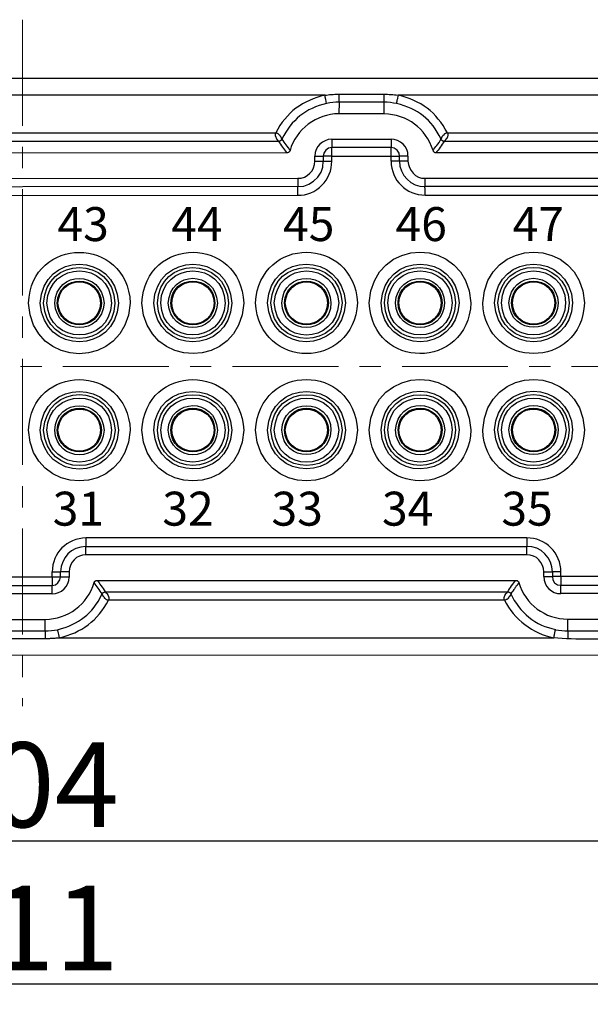
# Model space of a CAD drawing. Units: inches. Extents: x 11 to 673, y 29 to 500.
# Drawn here: x 328 to 361, y 382 to 440 of the extents above; entities that cross this region are included whole.
import ezdxf

# ---------------------------------------------------------------- set-up
doc = ezdxf.new("R2010")
doc.units = ezdxf.units.IN
doc.header["$MEASUREMENT"] = 0
doc.linetypes.add('CENTER', pattern=[2, 1.25, -0.25, 0.25, -0.25])
doc.layers.get('0').update_dxf_attribs({"lineweight": 30})
doc.layers.add('CEN', color=1, linetype='CENTER', lineweight=15)
doc.layers.add('打标文字', color=3, linetype='Continuous', lineweight=20)
doc.styles.add('03', font='romans.shx', dxfattribs={"width": 1.12, "height": 2})
doc.styles.add('Romans字体', font='romans.shx', dxfattribs={"width": 0.75})
doc.dimstyles.new('01', dxfattribs={"dimtxt": 5, "dimasz": 4.5, "dimexe": 1.2, "dimexo": 0.2, "dimgap": 0.8, "dimtad": 1, "dimdec": 1, "dimdsep": 46, "dimtxsty": 'Romans字体', "dimcen": 0, "dimclrd": 1, "dimclre": 6, "dimclrt": 4, "dimazin": 2, "dimtfac": 1, "dimtdec": 1, "dimtofl": 0, "dimtmove": 0, "dimatfit": 3, "dimfxl": 1, "dimtolj": 1, "dimtzin": 0, "dimarcsym": 0})

# ---------------------------------------------------------------- blocks, each defined once
blk = doc.blocks.new('*D26')
at = {"layer": 'Defpoints', "color": 0}
for p in [(275.794, 402.759), (379.794, 402.759), (379.794, 391.319)]:
    blk.add_point(p, dxfattribs=at)
at = {"layer": '打标文字', "color": 6, "lineweight": -2}
for p, q in [((275.794, 402.559), (275.794, 390.119)), ((379.794, 402.559), (379.794, 390.119))]:
    blk.add_line(p, q, dxfattribs=at)
at = {"layer": '打标文字', "color": 1, "lineweight": -2}
blk.add_line((280.294, 391.319), (375.294, 391.319), dxfattribs=at)
at = {"layer": '打标文字', "color": 1}
for points in [[(280.294, 392.069), (280.294, 390.569), (275.794, 391.319)], [(375.294, 392.069), (375.294, 390.569), (379.794, 391.319)]]:
    blk.add_solid(points, dxfattribs=at)
at = {"layer": '打标文字', "color": 4, "lineweight": -2, "insert": (327.794, 394.619), "char_height": 5, "attachment_point": 5, "style": 'Romans字体'}
blk.add_mtext('\\A1;104', dxfattribs=at)
blk = doc.blocks.new('*D31')
at = {"layer": 'Defpoints', "color": 0}
for p in [(383.288, 415.476), (272.295, 414.273), (383.288, 382.876)]:
    blk.add_point(p, dxfattribs=at)
at = {"layer": '打标文字', "color": 6, "lineweight": -2}
for p, q in [((383.288, 415.276), (383.288, 381.676)), ((272.295, 414.073), (272.295, 381.676))]:
    blk.add_line(p, q, dxfattribs=at)
at = {"layer": '打标文字', "color": 1, "lineweight": -2}
blk.add_line((276.795, 382.876), (378.788, 382.876), dxfattribs=at)
at = {"layer": '打标文字', "color": 1}
for points in [[(276.795, 383.626), (276.795, 382.126), (272.295, 382.876)], [(378.788, 383.626), (378.788, 382.126), (383.288, 382.876)]]:
    blk.add_solid(points, dxfattribs=at)
at = {"layer": '打标文字', "color": 4, "lineweight": -2, "insert": (327.791, 386.176), "char_height": 5, "attachment_point": 5, "style": 'Romans字体'}
blk.add_mtext('\\A1;111', dxfattribs=at)

msp = doc.modelspace()

# ---------------------------------------------------------------- linework, layer by layer
for points in [[(285.181, 436.266), (370.384, 436.266)], [(345.634, 435.267), (309.931, 435.267)], [(349.111, 434.18), (349.111, 434.854), (346.46, 434.854), (346.438, 434.18)], [(346.46, 435.332), (349.111, 435.332)], [(370.384, 435.267), (349.936, 435.267)], [(349.111, 434.18), (346.438, 434.18)], [(312.843, 433.05), (342.722, 433.05)], [(342.896, 432.55), (342.896, 432.572), (342.874, 432.572), (342.874, 432.594), (342.853, 432.594), (342.853, 432.616), (342.831, 432.616), (342.831, 432.637), (342.809, 432.637), (342.809, 432.659), (342.787, 432.681), (342.787, 432.703), (342.766, 432.724), (342.766, 432.746), (342.744, 432.768), (342.744, 432.79), (342.722, 432.811), (342.722, 432.833), (342.701, 432.855), (342.701, 433.007), (342.722, 433.05)], [(342.722, 433.05), (342.766, 433.05), (342.787, 433.028), (342.831, 433.028), (342.918, 432.942), (342.939, 432.942), (342.939, 432.92), (342.983, 432.876), (342.983, 432.855), (343.026, 432.811), (343.026, 432.79), (343.048, 432.768), (343.048, 432.746), (343.07, 432.724), (343.07, 432.703), (343.092, 432.681)], [(352.848, 433.05), (368.429, 433.05)], [(342.896, 432.55), (312.67, 432.55)], [(343.092, 432.681), (343.092, 432.659), (343.07, 432.659), (343.07, 432.637), (343.048, 432.616), (343.048, 432.594), (343.005, 432.594), (343.005, 432.572), (342.961, 432.572), (342.961, 432.55), (342.896, 432.55)], [(346.025, 432.681), (349.524, 432.681)], [(352.653, 432.55), (352.609, 432.55), (352.609, 432.572), (352.566, 432.572), (352.544, 432.594), (352.522, 432.594), (352.522, 432.616), (352.501, 432.616), (352.501, 432.637), (352.479, 432.659), (352.479, 432.681)], [(368.429, 432.55), (352.653, 432.55)], [(343.374, 431.877), (312.191, 431.855)], [(343.57, 432.007), (343.57, 431.985), (343.548, 431.985), (343.548, 431.964), (343.483, 431.899), (343.461, 431.899), (343.417, 431.877), (343.374, 431.877)], [(346.025, 432.181), (345.83, 432.138), (345.677, 432.029), (345.569, 431.855), (345.525, 431.681)], [(349.524, 432.181), (346.025, 432.181)], [(350.023, 431.681), (350.002, 431.855), (349.893, 432.029), (349.719, 432.138), (349.524, 432.181)], [(352.175, 431.877), (352.131, 431.877), (352.109, 431.899), (352.088, 431.899), (352.066, 431.92), (352.044, 431.92), (352.023, 431.942), (352.023, 431.964), (352.001, 432.007)], [(368.429, 431.877), (352.175, 431.877)], [(344.026, 429.878), (344.373, 429.899), (344.678, 430.03), (344.96, 430.204), (345.199, 430.443), (345.395, 430.725), (345.503, 431.029), (345.525, 431.377)], [(345.026, 431.681), (345.525, 431.681)], [(345.026, 431.377), (345.026, 431.681)], [(345.026, 431.377), (345.525, 431.377)], [(345.525, 431.377), (346.025, 431.377), (346.025, 431.681), (345.525, 431.681)], [(345.525, 431.681), (345.525, 431.377)], [(345.525, 431.377), (345.547, 431.377)], [(346.025, 431.681), (350.023, 431.681)], [(350.023, 431.377), (349.524, 431.377), (349.524, 431.681)], [(350.523, 431.681), (350.023, 431.681)], [(350.023, 431.377), (350.023, 431.681)], [(350.023, 431.377), (350.045, 431.377)], [(350.523, 431.377), (350.023, 431.377)], [(350.523, 431.681), (350.523, 431.377)], [(311.54, 430.356), (344.026, 430.377)], [(351.523, 430.377), (368.929, 430.377)], [(344.026, 429.878), (311.54, 429.856)], [(368.929, 429.878), (351.523, 429.878)], [(311.54, 429.356), (344.026, 429.378)], [(351.544, 429.378), (369.428, 429.378)], [(357.542, 409.169), (331.531, 409.169)], [(331.531, 408.669), (357.542, 408.669)], [(357.542, 408.169), (331.531, 408.169)], [(330.032, 406.866), (329.532, 406.866), (329.532, 407.17)], [(329.532, 407.17), (330.032, 407.17)], [(330.531, 407.17), (330.032, 407.17)], [(330.032, 406.866), (330.032, 407.17)], [(330.531, 407.17), (330.531, 406.866)], [(358.542, 407.17), (359.041, 407.17)], [(358.542, 406.887), (358.542, 407.17)], [(359.541, 406.887), (359.541, 407.17), (359.041, 407.17)], [(359.041, 407.17), (359.041, 406.887)], [(329.532, 406.866), (325.534, 406.866)], [(326.033, 406.366), (329.532, 406.366)], [(329.532, 406.366), (329.728, 406.409), (329.88, 406.518), (329.988, 406.692), (330.032, 406.866)], [(330.531, 406.866), (330.032, 406.866)], [(332.009, 406.54), (332.009, 406.561), (332.031, 406.583), (332.031, 406.605), (332.053, 406.626), (332.074, 406.626), (332.096, 406.648), (332.118, 406.648), (332.14, 406.67), (332.183, 406.67)], [(332.183, 406.67), (356.89, 406.67)], [(357.064, 406.54), (357.042, 406.496), (356.999, 406.453), (356.955, 406.366), (356.912, 406.322), (356.89, 406.279), (356.847, 406.257), (356.803, 406.17), (356.76, 406.127), (356.716, 406.04), (356.651, 405.975), (356.586, 405.866)], [(358.542, 406.887), (359.041, 406.887)], [(359.041, 406.887), (359.063, 406.692), (359.172, 406.518), (359.346, 406.409), (359.541, 406.388)], [(363.04, 406.887), (359.041, 406.887)], [(359.541, 406.388), (363.04, 406.388)], [(329.532, 405.866), (326.033, 405.866)], [(332.487, 405.866), (332.487, 405.888), (332.509, 405.888), (332.509, 405.931), (332.531, 405.931), (332.552, 405.953), (332.574, 405.953), (332.574, 405.975), (332.618, 405.975), (332.639, 405.996), (332.661, 405.996)], [(332.661, 405.996), (356.412, 405.996)], [(332.661, 405.996), (332.683, 405.975), (332.705, 405.975), (332.705, 405.953), (332.792, 405.866), (332.792, 405.844), (332.813, 405.823), (332.813, 405.801), (332.835, 405.779), (332.835, 405.757), (332.857, 405.736), (332.857, 405.692), (332.879, 405.67), (332.879, 405.54), (332.857, 405.496)], [(356.586, 405.866), (356.586, 405.844), (356.564, 405.823), (356.564, 405.801), (356.543, 405.779), (356.543, 405.736), (356.521, 405.736), (356.499, 405.714), (356.499, 405.692), (356.456, 405.649), (356.456, 405.627), (356.434, 405.605), (356.412, 405.605), (356.412, 405.583), (356.39, 405.562), (356.369, 405.562), (356.347, 405.54), (356.325, 405.54), (356.325, 405.518), (356.303, 405.518), (356.26, 405.496), (356.216, 405.496), (356.216, 405.518), (356.195, 405.54), (356.195, 405.67), (356.216, 405.692), (356.216, 405.736), (356.238, 405.757), (356.238, 405.779), (356.26, 405.801), (356.26, 405.823), (356.303, 405.866), (356.303, 405.888), (356.347, 405.931), (356.369, 405.953), (356.412, 405.996)], [(356.412, 405.996), (356.456, 405.996), (356.477, 405.975), (356.499, 405.975), (356.521, 405.953), (356.543, 405.953), (356.543, 405.931), (356.564, 405.931), (356.564, 405.909), (356.586, 405.888), (356.586, 405.866)], [(363.04, 405.888), (359.541, 405.888)], [(356.216, 405.496), (332.857, 405.496)], [(326.446, 404.367), (329.119, 404.367)], [(329.119, 403.693), (329.119, 404.367)], [(359.954, 403.693), (359.954, 404.388)], [(359.954, 404.388), (362.627, 404.388)], [(359.128, 403.28), (359.15, 403.345), (359.15, 403.389), (359.172, 403.454), (359.172, 403.519), (359.194, 403.563), (359.194, 403.606), (359.215, 403.65), (359.215, 403.736), (359.237, 403.758)], [(329.945, 403.28), (359.128, 403.28)], [(285.203, 402.259), (370.384, 402.28)]]:
    msp.add_lwpolyline(points)
for points, knots in [([(345.634, 435.267), (345.721, 435.275), (345.898, 435.317), (345.982, 435.31), (346.194, 435.295), (346.239, 435.349), (346.46, 435.332)], [0, 0, 0, 0, 1, 1, 1, 2, 2, 2, 2]), ([(349.936, 435.267), (349.926, 435.169), (349.911, 435.075), (349.871, 434.984), (349.88, 434.805), (349.841, 434.939), (349.849, 434.789)], [0, 0, 0, 0, 1, 1, 1, 2, 2, 2, 2]), ([(352.479, 432.681), (352.479, 432.681), (352.479, 432.703), (352.479, 432.703), (352.479, 432.703), (352.501, 432.703), (352.501, 432.703), (352.501, 432.703), (352.501, 432.746), (352.501, 432.746), (352.501, 432.746), (352.522, 432.746), (352.522, 432.746), (352.522, 432.746), (352.522, 432.79), (352.522, 432.79), (352.522, 432.79), (352.544, 432.811), (352.544, 432.811), (352.544, 432.811), (352.544, 432.833), (352.544, 432.833), (352.544, 432.833), (352.566, 432.833), (352.566, 432.833), (352.566, 432.833), (352.566, 432.855), (352.566, 432.855), (352.566, 432.855), (352.609, 432.898), (352.609, 432.898), (352.609, 432.898), (352.609, 432.92), (352.609, 432.92), (352.609, 432.92), (352.631, 432.942), (352.631, 432.942), (352.631, 432.942), (352.653, 432.942), (352.653, 432.942), (352.653, 432.942), (352.674, 432.963), (352.674, 432.963), (352.674, 432.963), (352.674, 432.985), (352.674, 432.985), (352.674, 432.985), (352.696, 433.007), (352.696, 433.007), (352.696, 433.007), (352.718, 433.007), (352.718, 433.007), (352.718, 433.007), (352.74, 433.028), (352.74, 433.028), (352.74, 433.028), (352.761, 433.028), (352.761, 433.028), (352.761, 433.028), (352.805, 433.05), (352.805, 433.05), (352.805, 433.05), (352.848, 433.05), (352.848, 433.05), (352.848, 433.05), (352.848, 433.028), (352.848, 433.028), (352.848, 433.028), (352.87, 433.007), (352.87, 433.007), (352.87, 433.007), (352.87, 432.876), (352.87, 432.876), (352.87, 432.876), (352.848, 432.833), (352.848, 432.833), (352.848, 432.833), (352.848, 432.79), (352.848, 432.79), (352.848, 432.79), (352.827, 432.768), (352.827, 432.768), (352.827, 432.768), (352.827, 432.746), (352.827, 432.746), (352.793, 432.716), (352.768, 432.679), (352.761, 432.637), (352.761, 432.637), (352.74, 432.637), (352.74, 432.637), (352.74, 432.637), (352.718, 432.616), (352.718, 432.616), (352.718, 432.616), (352.718, 432.594), (352.718, 432.594), (352.718, 432.594), (352.696, 432.594), (352.696, 432.594), (352.696, 432.594), (352.696, 432.572), (352.696, 432.572), (352.696, 432.572), (352.674, 432.572), (352.674, 432.572), (352.674, 432.572), (352.674, 432.55), (352.674, 432.55), (352.674, 432.55), (352.653, 432.55), (352.653, 432.55)], [0, 0, 0, 0, 1, 1, 1, 2, 2, 2, 3, 3, 3, 4, 4, 4, 5, 5, 5, 6, 6, 6, 7, 7, 7, 8, 8, 8, 9, 9, 9, 10, 10, 10, 11, 11, 11, 12, 12, 12, 13, 13, 13, 14, 14, 14, 15, 15, 15, 16, 16, 16, 17, 17, 17, 18, 18, 18, 19, 19, 19, 20, 20, 20, 21, 21, 21, 22, 22, 22, 23, 23, 23, 24, 24, 24, 25, 25, 25, 26, 26, 26, 27, 27, 27, 28, 28, 28, 29, 29, 29, 30, 30, 30, 31, 31, 31, 32, 32, 32, 33, 33, 33, 34, 34, 34, 35, 35, 35, 36, 36, 36, 37, 37, 37, 37]), ([(352.001, 432.007), (352.066, 432.098), (352.151, 432.229), (352.218, 432.311), (352.286, 432.374), (352.433, 432.605), (352.479, 432.681)], [0, 0, 0, 0, 1, 1, 1, 2, 2, 2, 2]), ([(351.544, 429.378), (351.544, 429.479), (351.544, 429.581), (351.544, 429.682), (351.554, 429.855), (351.514, 429.736), (351.523, 429.878)], [0, 0, 0, 0, 1, 1, 1, 2, 2, 2, 2]), ([(334.139, 423.011), (333.972, 427.001), (328.297, 426.998), (328.141, 423.011), (328.33, 419.038), (333.938, 419.032), (334.139, 423.011)], [0, 0, 0, 0, 1, 1, 1, 2, 2, 2, 2]), ([(340.832, 423.011), (340.686, 426.984), (335.011, 427.027), (334.834, 423.011), (335.035, 419.023), (340.663, 419.067), (340.832, 423.011)], [0, 0, 0, 0, 1, 1, 1, 2, 2, 2, 2]), ([(347.546, 423.033), (347.292, 426.987), (341.792, 427.022), (341.527, 423.033), (341.765, 419.032), (347.307, 419.044), (347.546, 423.033)], [0, 0, 0, 0, 1, 1, 1, 2, 2, 2, 2]), ([(354.239, 423.033), (354.008, 427.019), (348.439, 427.001), (348.242, 423.033), (348.406, 419.047), (354.047, 419.039), (354.239, 423.033)], [0, 0, 0, 0, 1, 1, 1, 2, 2, 2, 2]), ([(360.932, 423.033), (360.743, 427.005), (355.135, 427.011), (354.935, 423.033), (355.1, 419.042), (360.776, 419.046), (360.932, 423.033)], [0, 0, 0, 0, 1, 1, 1, 2, 2, 2, 2]), ([(333.443, 423.011), (333.308, 426.065), (328.97, 426.074), (328.837, 423.011), (329.002, 419.958), (333.289, 419.991), (333.443, 423.011)], [0, 0, 0, 0, 1, 1, 1, 2, 2, 2, 2]), ([(340.136, 423.011), (340.004, 426.073), (335.662, 426.066), (335.529, 423.011), (335.687, 419.984), (339.972, 419.963), (340.136, 423.011)], [0, 0, 0, 0, 1, 1, 1, 2, 2, 2, 2]), ([(346.829, 423.033), (346.661, 426.086), (342.383, 426.052), (342.244, 423.033), (342.367, 419.988), (346.679, 419.957), (346.829, 423.033)], [0, 0, 0, 0, 1, 1, 1, 2, 2, 2, 2]), ([(353.544, 423.033), (353.39, 426.053), (349.103, 426.086), (348.937, 423.033), (349.071, 419.97), (353.409, 419.979), (353.544, 423.033)], [0, 0, 0, 0, 1, 1, 1, 2, 2, 2, 2]), ([(360.237, 423.033), (360.072, 426.081), (355.788, 426.06), (355.63, 423.033), (355.762, 419.977), (360.105, 419.971), (360.237, 423.033)], [0, 0, 0, 0, 1, 1, 1, 2, 2, 2, 2]), ([(333.226, 423.011), (333.153, 425.81), (329.137, 425.805), (329.032, 423.011), (329.149, 420.246), (333.141, 420.242), (333.226, 423.011)], [0, 0, 0, 0, 1, 1, 1, 2, 2, 2, 2]), ([(333.031, 423.011), (332.958, 425.532), (329.342, 425.55), (329.228, 423.011), (329.353, 420.506), (332.945, 420.519), (333.031, 423.011)], [0, 0, 0, 0, 1, 1, 1, 2, 2, 2, 2]), ([(339.941, 423.011), (339.819, 425.805), (335.827, 425.812), (335.747, 423.011), (335.851, 420.239), (339.795, 420.245), (339.941, 423.011)], [0, 0, 0, 0, 1, 1, 1, 2, 2, 2, 2]), ([(339.745, 423.011), (339.643, 425.545), (336.004, 425.532), (335.942, 423.011), (336.028, 420.519), (339.619, 420.506), (339.745, 423.011)], [0, 0, 0, 0, 1, 1, 1, 2, 2, 2, 2]), ([(346.633, 423.033), (346.523, 425.8), (342.549, 425.806), (342.44, 423.033), (342.553, 420.217), (346.529, 420.242), (346.633, 423.033)], [0, 0, 0, 0, 1, 1, 1, 2, 2, 2, 2]), ([(346.438, 423.033), (346.27, 425.541), (342.803, 425.541), (342.635, 423.033), (342.78, 420.496), (346.294, 420.496), (346.438, 423.033)], [0, 0, 0, 0, 1, 1, 1, 2, 2, 2, 2]), ([(353.327, 423.033), (353.251, 425.794), (349.22, 425.8), (349.133, 423.033), (349.209, 420.234), (353.263, 420.243), (353.327, 423.033)], [0, 0, 0, 0, 1, 1, 1, 2, 2, 2, 2]), ([(353.131, 423.033), (353.033, 425.524), (349.455, 425.538), (349.328, 423.033), (349.443, 420.496), (353.046, 420.512), (353.131, 423.033)], [0, 0, 0, 0, 1, 1, 1, 2, 2, 2, 2]), ([(360.041, 423.033), (359.859, 425.81), (356.007, 425.81), (355.825, 423.033), (355.984, 420.228), (359.882, 420.228), (360.041, 423.033)], [0, 0, 0, 0, 1, 1, 1, 2, 2, 2, 2]), ([(359.824, 423.033), (359.754, 425.537), (356.113, 425.529), (356.043, 423.033), (356.098, 420.506), (359.768, 420.498), (359.824, 423.033)], [0, 0, 0, 0, 1, 1, 1, 2, 2, 2, 2]), ([(332.596, 423.011), (332.482, 424.944), (329.795, 424.96), (329.684, 423.011), (329.825, 421.072), (332.46, 421.103), (332.596, 423.011)], [0, 0, 0, 0, 1, 1, 1, 2, 2, 2, 2]), ([(339.289, 423.011), (339.166, 424.97), (336.503, 424.957), (336.377, 423.011), (336.527, 421.094), (339.143, 421.081), (339.289, 423.011)], [0, 0, 0, 0, 1, 1, 1, 2, 2, 2, 2]), ([(345.982, 423.033), (345.928, 424.944), (343.145, 424.944), (343.092, 423.033), (343.121, 421.092), (345.951, 421.092), (345.982, 423.033)], [0, 0, 0, 0, 1, 1, 1, 2, 2, 2, 2]), ([(352.674, 423.033), (352.605, 424.947), (349.893, 424.956), (349.784, 423.033), (349.86, 421.095), (352.636, 421.101), (352.674, 423.033)], [0, 0, 0, 0, 1, 1, 1, 2, 2, 2, 2]), ([(359.389, 423.033), (359.257, 424.957), (356.609, 424.957), (356.477, 423.033), (356.566, 421.104), (359.3, 421.104), (359.389, 423.033)], [0, 0, 0, 0, 1, 1, 1, 2, 2, 2, 2]), ([(332.444, 423.011), (332.375, 424.74), (329.904, 424.744), (329.836, 423.011), (329.928, 421.306), (332.351, 421.311), (332.444, 423.011)], [0, 0, 0, 0, 1, 1, 1, 2, 2, 2, 2]), ([(329.88, 423.011), (329.978, 421.38), (332.306, 421.354), (332.379, 423.011), (332.327, 424.697), (329.956, 424.671), (329.88, 423.011)], [0, 0, 0, 0, 1, 1, 1, 2, 2, 2, 2]), ([(339.137, 423.011), (339.068, 424.744), (336.598, 424.74), (336.529, 423.011), (336.622, 421.311), (339.044, 421.306), (339.137, 423.011)], [0, 0, 0, 0, 1, 1, 1, 2, 2, 2, 2]), ([(336.594, 423.011), (336.667, 421.354), (338.995, 421.38), (339.093, 423.011), (339.016, 424.671), (336.646, 424.697), (336.594, 423.011)], [0, 0, 0, 0, 1, 1, 1, 2, 2, 2, 2]), ([(345.83, 423.033), (345.751, 424.736), (343.321, 424.736), (343.244, 423.033), (343.3, 421.3), (345.772, 421.3), (345.83, 423.033)], [0, 0, 0, 0, 1, 1, 1, 2, 2, 2, 2]), ([(343.287, 423.033), (343.383, 421.362), (345.69, 421.362), (345.786, 423.033), (345.665, 424.675), (343.407, 424.675), (343.287, 423.033)], [0, 0, 0, 0, 1, 1, 1, 2, 2, 2, 2]), ([(352.544, 423.033), (352.483, 424.724), (349.99, 424.741), (349.936, 423.033), (349.993, 421.292), (352.479, 421.309), (352.544, 423.033)], [0, 0, 0, 0, 1, 1, 1, 2, 2, 2, 2]), ([(349.98, 423.033), (350.074, 421.355), (352.413, 421.362), (352.479, 423.033), (352.387, 424.68), (350.095, 424.676), (349.98, 423.033)], [0, 0, 0, 0, 1, 1, 1, 2, 2, 2, 2]), ([(359.237, 423.033), (359.159, 424.739), (356.705, 424.731), (356.629, 423.033), (356.698, 421.304), (359.169, 421.299), (359.237, 423.033)], [0, 0, 0, 0, 1, 1, 1, 2, 2, 2, 2]), ([(356.695, 423.033), (356.746, 421.347), (359.116, 421.373), (359.194, 423.033), (359.107, 424.661), (356.756, 424.688), (356.695, 423.033)], [0, 0, 0, 0, 1, 1, 1, 2, 2, 2, 2]), ([(334.139, 415.514), (333.972, 419.504), (328.297, 419.501), (328.141, 415.514), (328.33, 411.542), (333.938, 411.535), (334.139, 415.514)], [0, 0, 0, 0, 1, 1, 1, 2, 2, 2, 2]), ([(340.832, 415.514), (340.675, 419.501), (335, 419.504), (334.834, 415.514), (335.035, 411.535), (340.642, 411.542), (340.832, 415.514)], [0, 0, 0, 0, 1, 1, 1, 2, 2, 2, 2]), ([(347.546, 415.514), (347.31, 419.509), (341.763, 419.51), (341.527, 415.514), (341.785, 411.542), (347.288, 411.542), (347.546, 415.514)], [0, 0, 0, 0, 1, 1, 1, 2, 2, 2, 2]), ([(354.239, 415.536), (354.038, 419.524), (348.41, 419.48), (348.242, 415.536), (348.387, 411.563), (354.062, 411.519), (354.239, 415.536)], [0, 0, 0, 0, 1, 1, 1, 2, 2, 2, 2]), ([(360.932, 415.536), (360.766, 419.48), (355.132, 419.523), (354.935, 415.536), (355.1, 411.545), (360.776, 411.549), (360.932, 415.536)], [0, 0, 0, 0, 1, 1, 1, 2, 2, 2, 2]), ([(333.443, 415.514), (333.311, 418.569), (328.968, 418.576), (328.837, 415.514), (328.996, 412.457), (333.292, 412.481), (333.443, 415.514)], [0, 0, 0, 0, 1, 1, 1, 2, 2, 2, 2]), ([(340.136, 415.514), (340.002, 418.577), (335.664, 418.568), (335.529, 415.514), (335.683, 412.494), (339.97, 412.461), (340.136, 415.514)], [0, 0, 0, 0, 1, 1, 1, 2, 2, 2, 2]), ([(346.829, 415.514), (346.706, 418.573), (342.367, 418.573), (342.244, 415.514), (342.384, 412.479), (346.689, 412.479), (346.829, 415.514)], [0, 0, 0, 0, 1, 1, 1, 2, 2, 2, 2]), ([(353.544, 415.536), (353.39, 418.556), (349.103, 418.589), (348.937, 415.536), (349.075, 412.461), (353.409, 412.479), (353.544, 415.536)], [0, 0, 0, 0, 1, 1, 1, 2, 2, 2, 2]), ([(360.237, 415.536), (360.072, 418.584), (355.788, 418.563), (355.63, 415.536), (355.762, 412.481), (360.105, 412.474), (360.237, 415.536)], [0, 0, 0, 0, 1, 1, 1, 2, 2, 2, 2]), ([(333.248, 415.514), (333.089, 418.318), (329.191, 418.318), (329.032, 415.514), (329.203, 412.739), (333.077, 412.739), (333.248, 415.514)], [0, 0, 0, 0, 1, 1, 1, 2, 2, 2, 2]), ([(333.031, 415.514), (332.958, 418.035), (329.342, 418.053), (329.228, 415.514), (329.353, 413.009), (332.945, 413.022), (333.031, 415.514)], [0, 0, 0, 0, 1, 1, 1, 2, 2, 2, 2]), ([(339.941, 415.514), (339.845, 418.317), (335.819, 418.303), (335.747, 415.514), (335.83, 412.756), (339.833, 412.741), (339.941, 415.514)], [0, 0, 0, 0, 1, 1, 1, 2, 2, 2, 2]), ([(339.745, 415.514), (339.63, 418.051), (336.026, 418.035), (335.942, 415.514), (336.04, 413.023), (339.617, 413.009), (339.745, 415.514)], [0, 0, 0, 0, 1, 1, 1, 2, 2, 2, 2]), ([(346.633, 415.514), (346.526, 418.316), (342.547, 418.315), (342.44, 415.514), (342.552, 412.745), (346.521, 412.745), (346.633, 415.514)], [0, 0, 0, 0, 1, 1, 1, 2, 2, 2, 2]), ([(346.438, 415.514), (346.293, 418.051), (342.779, 418.051), (342.635, 415.514), (342.803, 413.006), (346.27, 413.006), (346.438, 415.514)], [0, 0, 0, 0, 1, 1, 1, 2, 2, 2, 2]), ([(353.327, 415.536), (353.235, 418.302), (349.251, 418.307), (349.133, 415.536), (349.227, 412.736), (353.258, 412.741), (353.327, 415.536)], [0, 0, 0, 0, 1, 1, 1, 2, 2, 2, 2]), ([(353.131, 415.536), (353.045, 418.028), (349.454, 418.041), (349.328, 415.536), (349.43, 413.001), (353.068, 413.015), (353.131, 415.536)], [0, 0, 0, 0, 1, 1, 1, 2, 2, 2, 2]), ([(360.041, 415.536), (359.859, 418.313), (356.007, 418.313), (355.825, 415.536), (355.984, 412.731), (359.882, 412.731), (360.041, 415.536)], [0, 0, 0, 0, 1, 1, 1, 2, 2, 2, 2]), ([(359.846, 415.536), (359.719, 418.041), (356.128, 418.028), (356.043, 415.536), (356.115, 413.015), (359.73, 412.997), (359.846, 415.536)], [0, 0, 0, 0, 1, 1, 1, 2, 2, 2, 2]), ([(332.596, 415.514), (332.506, 417.443), (329.773, 417.443), (329.684, 415.514), (329.816, 413.59), (332.464, 413.59), (332.596, 415.514)], [0, 0, 0, 0, 1, 1, 1, 2, 2, 2, 2]), ([(339.289, 415.514), (339.177, 417.463), (336.491, 417.447), (336.377, 415.514), (336.513, 413.606), (339.147, 413.575), (339.289, 415.514)], [0, 0, 0, 0, 1, 1, 1, 2, 2, 2, 2]), ([(345.982, 415.514), (345.964, 417.443), (343.109, 417.443), (343.092, 415.514), (343.145, 413.603), (345.928, 413.603), (345.982, 415.514)], [0, 0, 0, 0, 1, 1, 1, 2, 2, 2, 2]), ([(352.696, 415.536), (352.546, 417.453), (349.93, 417.466), (349.784, 415.536), (349.907, 413.577), (352.569, 413.59), (352.696, 415.536)], [0, 0, 0, 0, 1, 1, 1, 2, 2, 2, 2]), ([(359.389, 415.536), (359.248, 417.475), (356.613, 417.444), (356.477, 415.536), (356.591, 413.603), (359.277, 413.587), (359.389, 415.536)], [0, 0, 0, 0, 1, 1, 1, 2, 2, 2, 2]), ([(332.444, 415.514), (332.375, 417.243), (329.904, 417.247), (329.836, 415.514), (329.914, 413.808), (332.367, 413.816), (332.444, 415.514)], [0, 0, 0, 0, 1, 1, 1, 2, 2, 2, 2]), ([(332.379, 415.514), (332.327, 417.2), (329.956, 417.174), (329.88, 415.514), (329.966, 413.886), (332.317, 413.859), (332.379, 415.514)], [0, 0, 0, 0, 1, 1, 1, 2, 2, 2, 2]), ([(339.137, 415.514), (339.08, 417.255), (336.594, 417.238), (336.529, 415.514), (336.59, 413.822), (339.083, 413.805), (339.137, 415.514)], [0, 0, 0, 0, 1, 1, 1, 2, 2, 2, 2]), ([(339.093, 415.514), (338.999, 417.191), (336.66, 417.185), (336.594, 415.514), (336.686, 413.867), (338.978, 413.871), (339.093, 415.514)], [0, 0, 0, 0, 1, 1, 1, 2, 2, 2, 2]), ([(345.83, 415.514), (345.773, 417.246), (343.3, 417.246), (343.244, 415.514), (343.322, 413.811), (345.752, 413.811), (345.83, 415.514)], [0, 0, 0, 0, 1, 1, 1, 2, 2, 2, 2]), ([(345.786, 415.514), (345.69, 417.185), (343.383, 417.186), (343.287, 415.514), (343.407, 413.871), (345.666, 413.871), (345.786, 415.514)], [0, 0, 0, 0, 1, 1, 1, 2, 2, 2, 2]), ([(352.544, 415.536), (352.451, 417.236), (350.028, 417.241), (349.936, 415.536), (350.005, 413.802), (352.475, 413.807), (352.544, 415.536)], [0, 0, 0, 0, 1, 1, 1, 2, 2, 2, 2]), ([(352.479, 415.536), (352.384, 417.197), (350.068, 417.172), (349.98, 415.514), (350.083, 413.869), (352.429, 413.863), (352.479, 415.536)], [0, 0, 0, 0, 1, 1, 1, 2, 2, 2, 2]), ([(359.237, 415.536), (359.145, 417.241), (356.722, 417.236), (356.629, 415.536), (356.698, 413.807), (359.169, 413.802), (359.237, 415.536)], [0, 0, 0, 0, 1, 1, 1, 2, 2, 2, 2]), ([(359.194, 415.536), (359.095, 417.167), (356.767, 417.192), (356.695, 415.536), (356.746, 413.85), (359.116, 413.876), (359.194, 415.536)], [0, 0, 0, 0, 1, 1, 1, 2, 2, 2, 2]), ([(332.183, 406.67), (332.261, 406.573), (332.346, 406.48), (332.4, 406.366), (332.537, 406.22), (332.553, 406.146), (332.661, 405.996)], [0, 0, 0, 0, 1, 1, 1, 2, 2, 2, 2]), ([(356.89, 406.67), (356.89, 406.67), (356.955, 406.67), (356.955, 406.67), (356.955, 406.67), (356.977, 406.648), (356.977, 406.648), (357.037, 406.655), (357.041, 406.575), (357.064, 406.54)], [0, 0, 0, 0, 1, 1, 1, 2, 2, 2, 3, 3, 3, 3]), ([(332.857, 405.496), (332.857, 405.496), (332.792, 405.496), (332.792, 405.496), (332.792, 405.496), (332.77, 405.518), (332.77, 405.518), (332.77, 405.518), (332.748, 405.518), (332.748, 405.518), (332.725, 405.549), (332.652, 405.549), (332.661, 405.605), (332.661, 405.605), (332.639, 405.605), (332.639, 405.605), (332.639, 405.605), (332.618, 405.627), (332.618, 405.627), (332.618, 405.627), (332.618, 405.649), (332.618, 405.649), (332.618, 405.649), (332.574, 405.692), (332.574, 405.692), (332.574, 405.692), (332.574, 405.714), (332.574, 405.714), (332.574, 405.714), (332.552, 405.714), (332.552, 405.714), (332.545, 405.769), (332.494, 405.811), (332.487, 405.866)], [0, 0, 0, 0, 1, 1, 1, 2, 2, 2, 3, 3, 3, 4, 4, 4, 5, 5, 5, 6, 6, 6, 7, 7, 7, 8, 8, 8, 9, 9, 9, 10, 10, 10, 11, 11, 11, 11]), ([(329.858, 403.758), (329.858, 403.758), (329.858, 403.693), (329.858, 403.693), (329.858, 403.693), (329.88, 403.65), (329.88, 403.65), (329.864, 403.53), (329.946, 403.411), (329.945, 403.28)], [0, 0, 0, 0, 1, 1, 1, 2, 2, 2, 3, 3, 3, 3]), ([(329.945, 403.28), (329.945, 403.28), (329.901, 403.258), (329.901, 403.258), (329.901, 403.258), (329.749, 403.258), (329.749, 403.258), (329.749, 403.258), (329.684, 403.237), (329.684, 403.237), (329.597, 403.237), (329.51, 403.237), (329.423, 403.237), (329.423, 403.237), (329.38, 403.215), (329.38, 403.215), (329.38, 403.215), (328.945, 403.215), (328.945, 403.215), (328.619, 403.215), (328.293, 403.215), (327.967, 403.215), (327.191, 403.234), (326.404, 403.16), (325.642, 403.28)], [0, 0, 0, 0, 1, 1, 1, 2, 2, 2, 3, 3, 3, 4, 4, 4, 5, 5, 5, 6, 6, 6, 7, 7, 7, 8, 8, 8, 8])]:
    msp.add_open_spline(points, degree=3, knots=knots)
for points in [[(345.634, 435.267), (344.306, 434.968), (343.351, 434.263), (342.722, 433.05)], [(345.721, 434.789), (344.495, 434.497), (343.645, 433.811), (343.092, 432.681)], [(345.721, 434.789), (345.718, 434.901), (345.637, 435.133), (345.634, 435.267)], [(346.46, 434.854), (346.206, 434.866), (345.975, 434.817), (345.721, 434.789)], [(346.46, 434.854), (346.46, 435.013), (346.46, 435.173), (346.46, 435.332)], [(349.111, 434.854), (349.111, 435.013), (349.111, 435.173), (349.111, 435.332)], [(349.111, 435.332), (349.387, 435.318), (349.662, 435.317), (349.936, 435.267)], [(349.849, 434.789), (349.601, 434.803), (349.378, 434.876), (349.111, 434.854)], [(352.479, 432.681), (351.906, 433.864), (351.107, 434.454), (349.849, 434.789)], [(352.848, 433.05), (352.219, 434.263), (351.265, 434.968), (349.936, 435.267)], [(346.438, 434.18), (345.146, 434.16), (343.906, 433.271), (343.57, 432.007)], [(352.001, 432.007), (351.57, 433.343), (350.5, 434.113), (349.111, 434.18)], [(343.374, 431.877), (343.209, 432.106), (343.061, 432.312), (342.896, 432.55)], [(343.092, 432.681), (343.22, 432.434), (343.418, 432.24), (343.57, 432.007)], [(346.025, 432.681), (345.472, 432.637), (345.051, 432.264), (345.026, 431.681)], [(346.025, 432.681), (346.025, 432.514), (346.025, 432.348), (346.025, 432.181)], [(349.524, 432.681), (349.524, 432.514), (349.524, 432.348), (349.524, 432.181)], [(350.523, 431.681), (350.55, 432.241), (350.05, 432.653), (349.524, 432.681)], [(352.653, 432.55), (352.534, 432.334), (352.33, 432.068), (352.175, 431.877)], [(346.025, 431.681), (346.025, 431.848), (346.025, 432.014), (346.025, 432.181)], [(349.524, 431.681), (349.524, 431.848), (349.524, 432.014), (349.524, 432.181)], [(344.026, 430.377), (344.559, 430.343), (345.059, 430.844), (345.026, 431.377)], [(344.026, 429.378), (345.095, 429.316), (346.065, 430.322), (346.025, 431.377)], [(349.524, 431.377), (349.557, 430.245), (350.396, 429.388), (351.544, 429.378)], [(350.023, 431.377), (350.007, 430.578), (350.725, 429.853), (351.523, 429.878)], [(350.523, 431.377), (350.544, 430.864), (350.973, 430.334), (351.523, 430.377)], [(344.026, 430.377), (344.026, 430.211), (344.026, 430.044), (344.026, 429.878)], [(351.523, 430.377), (351.523, 430.211), (351.523, 430.044), (351.523, 429.878)], [(344.026, 429.378), (344.026, 429.545), (344.026, 429.711), (344.026, 429.878)], [(331.531, 409.169), (330.395, 409.156), (329.56, 408.281), (329.532, 407.17)], [(331.531, 408.669), (330.662, 408.631), (330.07, 408.039), (330.032, 407.17)], [(331.531, 409.169), (331.531, 409.002), (331.531, 408.836), (331.531, 408.669)], [(331.531, 408.169), (331.531, 408.336), (331.531, 408.503), (331.531, 408.669)], [(359.541, 407.17), (359.568, 408.235), (358.612, 409.213), (357.542, 409.169)], [(357.542, 409.169), (357.542, 409.002), (357.542, 408.836), (357.542, 408.669)], [(359.041, 407.17), (359.055, 407.964), (358.344, 408.705), (357.542, 408.669)], [(357.542, 408.169), (357.542, 408.336), (357.542, 408.503), (357.542, 408.669)], [(331.531, 408.169), (330.987, 408.204), (330.532, 407.696), (330.531, 407.17)], [(358.542, 407.17), (358.541, 407.696), (358.085, 408.204), (357.542, 408.169)], [(329.119, 404.367), (330.467, 404.38), (331.614, 405.254), (332.009, 406.54)], [(329.532, 406.866), (329.532, 406.699), (329.532, 406.532), (329.532, 406.366)], [(329.532, 405.866), (330.058, 405.867), (330.567, 406.322), (330.531, 406.866)], [(329.532, 405.866), (329.532, 406.032), (329.532, 406.199), (329.532, 406.366)], [(332.487, 405.866), (332.344, 406.109), (332.147, 406.296), (332.009, 406.54)], [(356.412, 405.996), (356.533, 406.195), (356.731, 406.507), (356.89, 406.67)], [(357.064, 406.54), (357.473, 405.24), (358.591, 404.389), (359.954, 404.388)], [(358.542, 406.887), (358.508, 406.354), (359.008, 405.854), (359.541, 405.888)], [(359.541, 406.887), (359.541, 406.721), (359.541, 406.554), (359.541, 406.388)], [(359.541, 405.888), (359.541, 406.054), (359.541, 406.221), (359.541, 406.388)], [(329.858, 403.758), (331.115, 404.093), (331.914, 404.683), (332.487, 405.866)], [(356.586, 405.866), (357.093, 404.813), (358.06, 403.966), (359.237, 403.78)], [(329.945, 403.28), (331.254, 403.572), (332.232, 404.307), (332.857, 405.496)], [(356.216, 405.496), (356.782, 404.367), (357.892, 403.532), (359.128, 403.28)], [(326.446, 403.693), (327.337, 403.693), (328.228, 403.693), (329.119, 403.693)], [(329.119, 403.693), (329.355, 403.685), (329.627, 403.721), (329.858, 403.758)], [(329.119, 403.693), (329.119, 403.534), (329.119, 403.374), (329.119, 403.215)], [(359.237, 403.758), (359.463, 403.736), (359.718, 403.682), (359.954, 403.693)], [(359.954, 403.693), (359.954, 403.534), (359.954, 403.374), (359.954, 403.215)], [(359.954, 403.693), (360.845, 403.693), (361.736, 403.693), (362.627, 403.693)], [(363.453, 403.28), (362.201, 403.179), (360.37, 403.17), (359.128, 403.28)]]:
    msp.add_open_spline(points, degree=3)
at = {"layer": 'CEN', "ltscale": 5}
msp.add_line((327.794, 439.721), (327.794, 399.26), dxfattribs=at)
msp.add_lwpolyline([(386.422, 419.273), (270.051, 419.273)], dxfattribs=at)

# ---------------------------------------------------------------- texts
at = {"layer": '打标文字', "char_height": 2, "width": 12.37819, "attachment_point": 1, "style": '03'}
for s, insert in [('43', (329.848, 428.671)), ('44', (336.56, 428.671)), ('45', (343.156, 428.671)), ('46', (349.791, 428.671)), ('47', (356.696, 428.671)), ('31', (329.568, 411.895)), ('32', (336.035, 411.895)), ('33', (342.474, 411.895)), ('34', (348.989, 411.895)), ('35', (356.035, 411.895))]:
    msp.add_mtext(s, dxfattribs=dict(at, insert=insert))

# ---------------------------------------------------------------- dimensions: what is measured, and where the dimension line sits
at = {"layer": '打标文字', "lineweight": -2}
dim = msp.add_linear_dim(base=(383.288, 382.876), p1=(272.295, 414.273), p2=(383.288, 415.476), text='111', dimstyle='01', override={"dimdec": 0}, dxfattribs=at)
dim.commit()
dim.dimension.update_dxf_attribs({"geometry": '*D31', "text_midpoint": (327.791, 386.176)})
dim = msp.add_linear_dim(base=(379.794, 391.319), p1=(275.794, 402.759), p2=(379.794, 402.759), dimstyle='01', override={"dimdec": 0}, dxfattribs=at)
dim.commit()
dim.dimension.update_dxf_attribs({"geometry": '*D26', "text_midpoint": (327.794, 394.619)})

doc.saveas('drawing.dxf')
